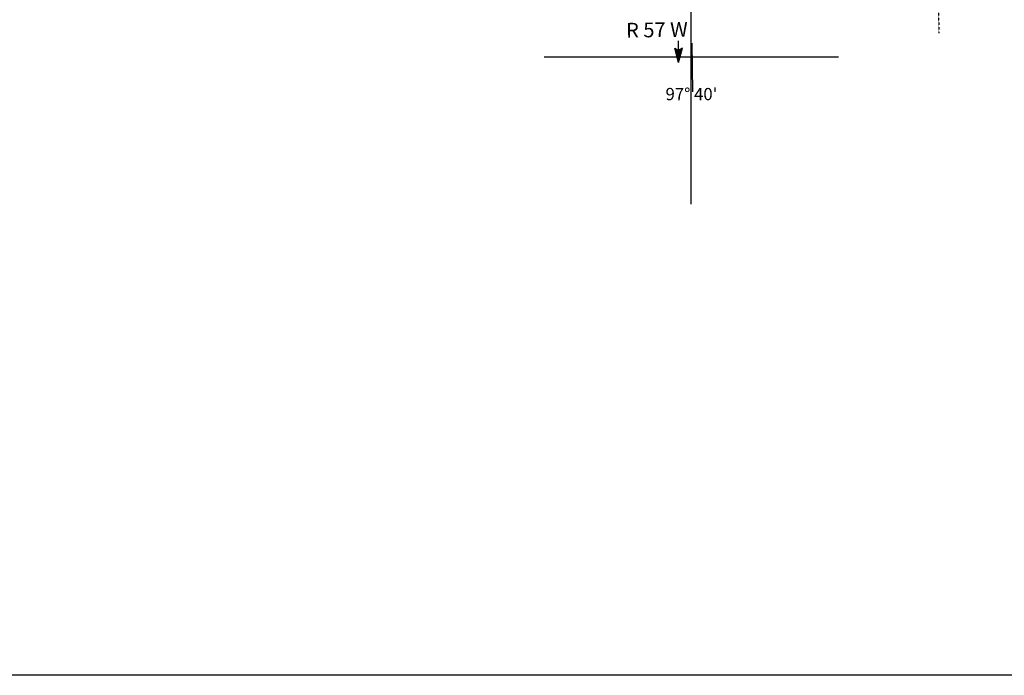
# Model space of a CAD drawing. Extents: x 1831040 to 2172499, y 15894647 to 16273036.
# Drawn here: x 1964760 to 2004875, y 15900731 to 15927450 of the extents above; entities that cross this region are included whole.
import ezdxf
from ezdxf.enums import TextEntityAlignment as Align

# ---------------------------------------------------------------- set-up
doc = ezdxf.new("R2010")
doc.units = 0
doc.header["$MEASUREMENT"] = 0
doc.linetypes.add('DGN_STYLE_4', pattern=[0.0022, 0, -0.0011, 0, -0.0011])
for name, color, linetype in [('L1', 7, 'CONTINUOUS'), ('L23', 7, 'CONTINUOUS'), ('L52', 7, 'CONTINUOUS')]:
    doc.layers.add(name, color=color, linetype=linetype)
doc.styles.add('STYLE-FONT002', font='font002.shx')

# ---------------------------------------------------------------- blocks, each defined once
blk = doc.blocks.new('CROSS_1')
at = {"layer": 'L1', "color": 7, "linetype": 'CONTINUOUS'}
for p, q in [((0, -5998), (0, 5998)), ((-5998, 0), (5998, 0))]:
    blk.add_line(p, q, dxfattribs=at)
blk.add_point((0, 0), dxfattribs=at)
blk = doc.blocks.new('OWAH_3')
at = {"layer": 'L52', "color": 7, "linetype": 'CONTINUOUS'}
for p, q in [((-260, -156), (-158, 2)), ((333, -4), (-257, 156)), ((-257, 156), (-158, 2)), ((264, 8), (-215, 129)), ((201, 8), (-205, 113)), ((127, 9), (-184, 87)), ((48, 15), (-168, 55)), ((333, -4), (-158, 2)), ((-42, 11), (-148, 28)), ((-116, 12), (-148, 17)), ((69, -1), (-90, 1)), ((16, 0), (-90, 1)), ((333, -4), (-260, -156)), ((243, -19), (-228, -129)), ((185, -7), (-218, -114)), ((105, -17), (-202, -82)), ((47, -6), (-185, -56)), ((-58, -15), (-175, -40)), ((-90, -15), (-148, -14))]:
    blk.add_line(p, q, dxfattribs=at)

msp = doc.modelspace()

# ---------------------------------------------------------------- linework, layer by layer
at = {"layer": 'L23', "color": 7, "linetype": 'CONTINUOUS'}
msp.add_line((2167851, 15900731), (1927551, 15900731), dxfattribs=at)
at = {"layer": 'L52', "color": 7, "linetype": 'DGN_STYLE_4'}
msp.add_line((2002155, 15930859), (2002208, 15926894), dxfattribs=at)
at = {"layer": 'L52', "color": 7, "linetype": 'CONTINUOUS'}
for p, q in [((1991590, 15926583), (1991606, 15925701)), ((1992139, 15926498), (1992171, 15924507))]:
    msp.add_line(p, q, dxfattribs=at)

# ---------------------------------------------------------------- block references
at = {"layer": 'L1', "color": 7, "linetype": 'CONTINUOUS', "xscale": 1.000000000173473, "yscale": 1.000000000173473, "zscale": 1.000000000173473, "rotation": 0.001067218870610318}
msp.add_blockref('CROSS_1', (1992123, 15925933), dxfattribs=at)
at = {"layer": 'L52', "color": 7, "linetype": 'CONTINUOUS', "xscale": 1.000000879518246, "yscale": 1.000000879518246, "zscale": 1.000000879518246, "rotation": 270.6350076694289}
msp.add_blockref('OWAH_3', (1991606, 15926033), dxfattribs=at)

# ---------------------------------------------------------------- texts
at = {"layer": 'L52', "color": 7, "linetype": 'CONTINUOUS', "style": 'STYLE-FONT002'}
for s, height, rotation, p in [('R 57 W', 600, 0.8449, (1990726, 15926738)), ("97° 40'", 500, 360, (1992128, 15924168))]:
    msp.add_text(s, height=height, rotation=rotation, dxfattribs=at).set_placement(p, align=Align.CENTER)

doc.saveas('drawing.dxf')
